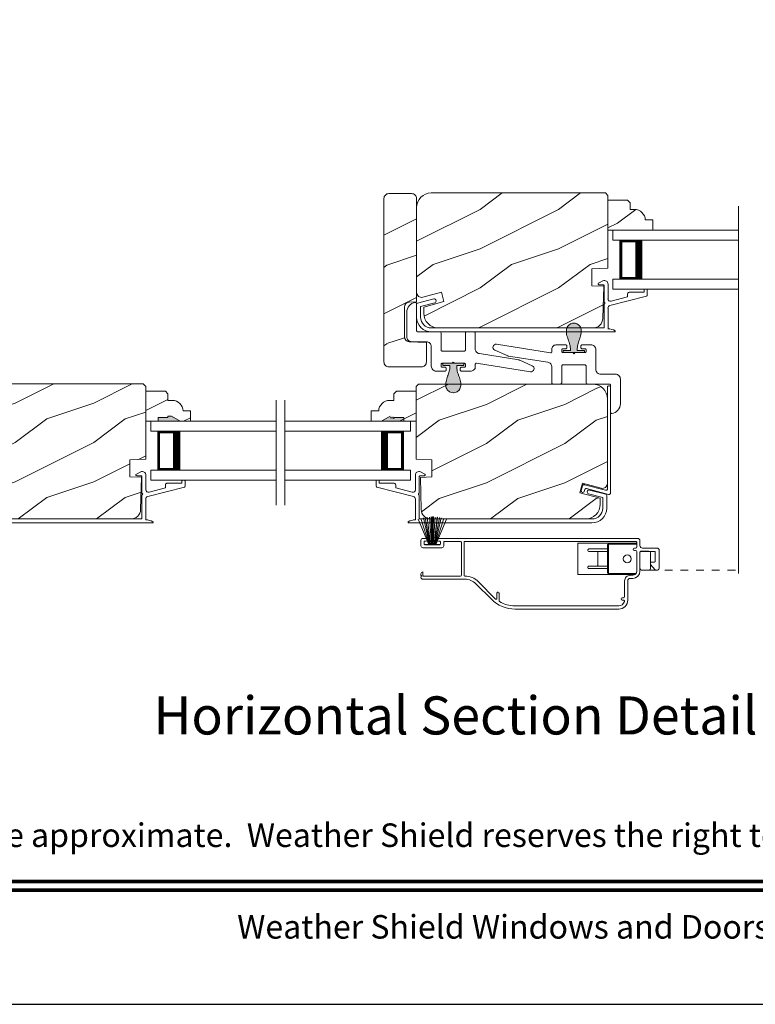
# Model space of a CAD drawing. Extents: x -34 to 138, y 0 to 44.
# Drawn here: x 11 to 20, y 0 to 13 of the extents above; entities that cross this region are included whole.
import ezdxf
from ezdxf.enums import TextEntityAlignment as Align

# ---------------------------------------------------------------- set-up
doc = ezdxf.new("R2010")
doc.units = 0
doc.header["$LTSCALE"] = 2
doc.header["$MEASUREMENT"] = 0
doc.linetypes.add('HIDDEN', pattern=[0.075, 0.05, -0.025])
doc.layers.get('0').update_dxf_attribs({"linetype": 'CONTINUOUS'})
doc.layers.add('Unit', color=7, linetype='CONTINUOUS', lineweight=13)
doc.styles.add('ARIAL', font='arial.ttf')

# ---------------------------------------------------------------- blocks, each defined once
blk = doc.blocks.new('A$C01612702')
for p, q in [((-1.238, 0.507), (-1.251, 0.501)), ((-1.224, 0.507), (-1.238, 0.507)), ((-0.537, 0.398), (-1.224, 0.507)), ((-1.268, 0.479), (-1.27, 0.465)), ((-1.27, 0.465), (-1.266, 0.451)), ((-1.262, 0.492), (-1.268, 0.479)), ((-1.266, 0.451), (-1.258, 0.439)), ((-1.251, 0.501), (-1.262, 0.492)), ((-1.258, 0.439), (-1.246, 0.431)), ((-1.246, 0.431), (-1.09, 0.362)), ((-0.535, 0.398), (-0.537, 0.398)), ((-0.532, 0.399), (-0.535, 0.398)), ((-0.529, 0.399), (-0.532, 0.399)), ((-0.527, 0.401), (-0.529, 0.399)), ((-0.525, 0.402), (-0.527, 0.401)), ((-0.523, 0.404), (-0.525, 0.402)), ((-0.522, 0.407), (-0.523, 0.404)), ((-0.521, 0.409), (-0.522, 0.407)), ((-0.517, 0.464), (-0.521, 0.454)), ((-0.521, 0.454), (-0.521, 0.409)), ((-0.512, 0.473), (-0.517, 0.464)), ((-0.506, 0.48), (-0.512, 0.473)), ((-0.498, 0.487), (-0.506, 0.48)), ((-0.49, 0.493), (-0.498, 0.487)), ((-0.48, 0.497), (-0.49, 0.493)), ((-0.47, 0.499), (-0.48, 0.497)), ((-0.46, 0.5), (-0.47, 0.499)), ((-0.345, 0.5), (-0.46, 0.5)), ((-0.395, 0.438), (-0.394, 0.441)), ((-0.395, 0.435), (-0.395, 0.438)), ((-0.395, 0.415), (-0.395, 0.435)), ((-0.395, 0.412), (-0.395, 0.415)), ((-0.394, 0.409), (-0.395, 0.412)), ((-0.394, 0.441), (-0.392, 0.443)), ((-0.392, 0.407), (-0.394, 0.409)), ((-0.392, 0.443), (-0.391, 0.446)), ((-0.391, 0.404), (-0.392, 0.407)), ((-0.391, 0.446), (-0.388, 0.447)), ((-0.388, 0.403), (-0.391, 0.404)), ((-0.388, 0.447), (-0.386, 0.449)), ((-0.386, 0.401), (-0.388, 0.403)), ((-0.386, 0.449), (-0.383, 0.45)), ((-0.383, 0.4), (-0.386, 0.401)), ((-0.383, 0.45), (-0.38, 0.45)), ((-0.38, 0.4), (-0.383, 0.4)), ((-0.38, 0.45), (-0.345, 0.45)), ((-0.255, 0.4), (-0.38, 0.4)), ((-0.342, 0.5), (-0.345, 0.5)), ((-0.345, 0.45), (-0.342, 0.45)), ((-0.339, 0.499), (-0.342, 0.5)), ((-0.342, 0.45), (-0.339, 0.451)), ((-0.337, 0.497), (-0.339, 0.499)), ((-0.339, 0.451), (-0.337, 0.453)), ((-0.334, 0.496), (-0.337, 0.497)), ((-0.337, 0.453), (-0.334, 0.454)), ((-0.333, 0.493), (-0.334, 0.496)), ((-0.334, 0.454), (-0.333, 0.457)), ((-0.331, 0.491), (-0.333, 0.493)), ((-0.333, 0.457), (-0.331, 0.459)), ((-0.33, 0.488), (-0.331, 0.491)), ((-0.331, 0.459), (-0.33, 0.462)), ((-0.33, 0.485), (-0.33, 0.488)), ((-0.33, 0.465), (-0.33, 0.485)), ((-0.33, 0.462), (-0.33, 0.465)), ((-0.24, 0.385), (-0.255, 0.4)), ((-0.225, 0.4), (-0.24, 0.385)), ((-0.1, 0.4), (-0.225, 0.4)), ((-0.149, 0.491), (-0.15, 0.488)), ((-0.15, 0.488), (-0.15, 0.485)), ((-0.15, 0.485), (-0.15, 0.465)), ((-0.15, 0.465), (-0.15, 0.462)), ((-0.15, 0.462), (-0.149, 0.459)), ((-0.147, 0.493), (-0.149, 0.491)), ((-0.149, 0.459), (-0.147, 0.457)), ((-0.146, 0.496), (-0.147, 0.493)), ((-0.147, 0.457), (-0.146, 0.454)), ((-0.143, 0.497), (-0.146, 0.496)), ((-0.146, 0.454), (-0.143, 0.453)), ((-0.141, 0.499), (-0.143, 0.497)), ((-0.143, 0.453), (-0.141, 0.451)), ((-0.138, 0.5), (-0.141, 0.499)), ((-0.141, 0.451), (-0.138, 0.45)), ((-0.135, 0.5), (-0.138, 0.5)), ((-0.138, 0.45), (-0.135, 0.45)), ((-0.023, 0.5), (-0.135, 0.5)), ((-0.135, 0.45), (-0.1, 0.45)), ((-0.1, 0.45), (-0.097, 0.45)), ((-0.097, 0.4), (-0.1, 0.4)), ((-0.097, 0.45), (-0.094, 0.449)), ((-0.094, 0.401), (-0.097, 0.4)), ((-0.094, 0.449), (-0.092, 0.447)), ((-0.092, 0.403), (-0.094, 0.401)), ((-0.092, 0.447), (-0.089, 0.446)), ((-0.089, 0.404), (-0.092, 0.403)), ((-0.089, 0.446), (-0.088, 0.443)), ((-0.088, 0.407), (-0.089, 0.404)), ((-0.088, 0.443), (-0.086, 0.441)), ((-0.086, 0.409), (-0.088, 0.407)), ((-0.086, 0.441), (-0.085, 0.438)), ((-0.085, 0.412), (-0.086, 0.409)), ((-0.085, 0.438), (-0.085, 0.435)), ((-0.085, 0.435), (-0.085, 0.415)), ((-0.085, 0.415), (-0.085, 0.412)), ((-0.01, 0.499), (-0.023, 0.5)), ((0.001, 0.495), (-0.01, 0.499)), ((0.012, 0.489), (0.001, 0.495)), ((0.022, 0.482), (0.012, 0.489)), ((0.029, 0.472), (0.022, 0.482)), ((0.035, 0.461), (0.029, 0.472)), ((0.039, 0.45), (0.035, 0.461)), ((0.04, 0.437), (0.039, 0.45)), ((0.04, 0.187), (0.04, 0.437)), ((-1.09, 0.362), (-1.088, 0.361)), ((-1.088, 0.361), (-1.086, 0.36)), ((-1.086, 0.36), (-1.084, 0.359)), ((-1.084, 0.359), (-1.082, 0.359)), ((-1.082, 0.359), (-1.08, 0.358)), ((-1.08, 0.358), (-1.078, 0.358)), ((-1.078, 0.358), (-1.076, 0.357)), ((-1.076, 0.357), (-1.074, 0.357)), ((-1.074, 0.357), (-0.573, 0.277)), ((-0.573, 0.277), (-0.562, 0.275)), ((-0.562, 0.275), (-0.552, 0.27)), ((-0.552, 0.27), (-0.543, 0.264)), ((-0.543, 0.264), (-0.535, 0.256)), ((-0.535, 0.256), (-0.529, 0.247)), ((-0.529, 0.247), (-0.524, 0.237)), ((-0.524, 0.237), (-0.521, 0.227)), ((-0.521, 0.227), (-0.52, 0.216)), ((-0.52, 0.216), (-0.52, 0.015)), ((-0.395, 0.232), (-0.394, 0.235)), ((-0.395, 0.229), (-0.395, 0.232)), ((-0.395, 0.015), (-0.395, 0.229)), ((-0.394, 0.235), (-0.392, 0.237)), ((-0.392, 0.237), (-0.391, 0.239)), ((-0.391, 0.239), (-0.388, 0.241)), ((-0.388, 0.241), (-0.386, 0.243)), ((-0.386, 0.243), (-0.383, 0.244)), ((-0.383, 0.244), (-0.38, 0.244)), ((-0.38, 0.244), (-0.1, 0.244)), ((-0.1, 0.244), (-0.097, 0.244)), ((-0.097, 0.244), (-0.094, 0.243)), ((-0.094, 0.243), (-0.092, 0.241)), ((-0.092, 0.241), (-0.089, 0.239)), ((-0.089, 0.239), (-0.088, 0.237)), ((-0.088, 0.237), (-0.086, 0.235)), ((-0.086, 0.235), (-0.085, 0.232)), ((-0.085, 0.232), (-0.085, 0.229)), ((-0.085, 0.229), (-0.085, 0.015)), ((0.041, 0.175), (0.04, 0.187)), ((0.045, 0.164), (0.041, 0.175)), ((0.051, 0.153), (0.045, 0.164)), ((0.058, 0.143), (0.051, 0.153)), ((0.068, 0.136), (0.058, 0.143)), ((0.079, 0.13), (0.068, 0.136)), ((0.09, 0.126), (0.079, 0.13)), ((0.102, 0.125), (0.09, 0.126)), ((-0.52, 0.015), (-0.52, 0.012)), ((-0.52, 0.012), (-0.519, 0.009)), ((-0.519, 0.009), (-0.517, 0.007)), ((-0.517, 0.007), (-0.516, 0.004)), ((-0.516, 0.004), (-0.513, 0.003)), ((-0.513, 0.003), (-0.511, 0.001)), ((-0.511, 0.001), (-0.508, 0)), ((-0.508, 0), (-0.505, 0)), ((-0.505, 0), (-0.41, 0)), ((-0.07, 0), (0.212, 0)), ((0.29, 0.125), (0.102, 0.125)), ((0.212, 0), (0.215, 0)), ((0.302, 0.124), (0.29, 0.125)), ((0.314, 0.12), (0.302, 0.124)), ((0.325, 0.114), (0.314, 0.12)), ((0.334, 0.107), (0.325, 0.114)), ((0.342, 0.097), (0.334, 0.107)), ((0.348, 0.086), (0.342, 0.097)), ((0.351, 0.075), (0.348, 0.086)), ((0.352, 0.062), (0.351, 0.075)), ((0.352, -0.251), (0.352, 0.062)), ((0.215, 0), (0.218, -0.001)), ((0.218, -0.001), (0.221, -0.003)), ((0.221, -0.003), (0.223, -0.004)), ((0.223, -0.004), (0.225, -0.007)), ((0.225, -0.007), (0.226, -0.009)), ((0.226, -0.009), (0.227, -0.012)), ((0.227, -0.012), (0.227, -0.015)), ((0.227, -0.015), (0.227, -0.36)), ((0.227, -0.36), (0.228, -0.363)), ((0.228, -0.363), (0.229, -0.366)), ((0.229, -0.366), (0.23, -0.368)), ((0.23, -0.368), (0.232, -0.371)), ((0.232, -0.371), (0.234, -0.372)), ((0.234, -0.372), (0.237, -0.374)), ((0.237, -0.374), (0.24, -0.375)), ((0.24, -0.375), (0.242, -0.375)), ((0.242, -0.375), (0.265, -0.37)), ((0.265, -0.37), (0.286, -0.362)), ((0.286, -0.362), (0.305, -0.349)), ((0.305, -0.349), (0.321, -0.334)), ((0.321, -0.334), (0.334, -0.316)), ((0.334, -0.316), (0.344, -0.295)), ((0.344, -0.295), (0.35, -0.273)), ((0.35, -0.273), (0.352, -0.251))]:
    blk.add_line(p, q)
for centre, start, end in [((-0.41, 0.015), 269.9979, 0.0032), ((-0.07, 0.015), 179.9968, 270.0021)]:
    blk.add_arc(centre, 0.015, start, end)
blk = doc.blocks.new('A$C28EA0EDE')
at = {"color": 7, "linetype": 'Continuous'}
for p, q in [((0.317, 1.223), (0.318, 1.231)), ((0.317, -0.069), (0.317, 1.223)), ((0.318, 1.231), (0.323, 1.237)), ((0.323, 1.237), (0.329, 1.242)), ((0.329, 1.242), (0.337, 1.243)), ((0.337, 1.243), (0.344, 1.242)), ((0.344, 1.242), (0.351, 1.237)), ((0.351, 1.237), (0.355, 1.231)), ((0.355, 1.231), (0.357, 1.223)), ((0.357, 1.223), (0.357, -0.121)), ((-0.017, -0.091), (0, -0.031)), ((-0.017, -0.099), (-0.017, -0.091)), ((-0.015, -0.106), (-0.017, -0.099)), ((-0.009, -0.112), (-0.015, -0.106)), ((-0.002, -0.116), (-0.009, -0.112)), ((0.005, -0.116), (-0.002, -0.116)), ((0, -0.031), (0.001, -0.027)), ((0.001, -0.027), (0.003, -0.024)), ((0.003, -0.024), (0.006, -0.021)), ((0.013, -0.114), (0.005, -0.116)), ((0.006, -0.021), (0.009, -0.019)), ((0.009, -0.019), (0.012, -0.017)), ((0.012, -0.017), (0.016, -0.016)), ((0.019, -0.109), (0.013, -0.114)), ((0.016, -0.016), (0.02, -0.016)), ((0.022, -0.102), (0.019, -0.109)), ((0.02, -0.016), (0.024, -0.017)), ((0.028, -0.08), (0.022, -0.102)), ((0.024, -0.017), (0.291, -0.088)), ((0.029, -0.076), (0.028, -0.08)), ((0.031, -0.073), (0.029, -0.076)), ((0.034, -0.07), (0.031, -0.073)), ((0.037, -0.068), (0.034, -0.07)), ((0.041, -0.066), (0.037, -0.068)), ((0.045, -0.065), (0.041, -0.066)), ((0.049, -0.065), (0.045, -0.065)), ((0.052, -0.066), (0.049, -0.065)), ((0.331, -0.141), (0.052, -0.066)), ((0.291, -0.088), (0.296, -0.089)), ((0.296, -0.089), (0.301, -0.089)), ((0.301, -0.089), (0.305, -0.087)), ((0.305, -0.087), (0.309, -0.085)), ((0.309, -0.085), (0.312, -0.082)), ((0.312, -0.082), (0.315, -0.078)), ((0.315, -0.078), (0.316, -0.074)), ((0.316, -0.074), (0.317, -0.069)), ((0.357, -0.121), (0.356, -0.126)), ((0.336, -0.141), (0.331, -0.141)), ((0.341, -0.141), (0.336, -0.141)), ((0.345, -0.139), (0.341, -0.141)), ((0.349, -0.137), (0.345, -0.139)), ((0.352, -0.134), (0.349, -0.137)), ((0.355, -0.13), (0.352, -0.134)), ((0.356, -0.126), (0.355, -0.13))]:
    blk.add_line(p, q, dxfattribs=at)
blk = doc.blocks.new('A$C2308494B')
for p, q in [((2.373, 0.649), (2.318, 0.622)), ((2.323, 0.6), (2.378, 0.6)), ((2.388, 0.59), (2.388, 0.376)), ((2.438, 0.422), (2.438, 0.609)), ((2.898, 0.505), (2.707, 0.505)), ((2.898, 0.535), (2.898, 0.505)), ((2.928, 0.545), (2.907, 0.545)), ((2.937, 0.467), (2.937, 0.535)), ((0.219, 0.419), (0.012, 0.364)), ((2.461, 0.335), (2.93, 0.457)), ((2.688, 0.446), (2.478, 0.391)), ((2.688, 0.485), (2.688, 0.446)), ((0, 0.348), (0, 0.188)), ((0.05, 0.322), (0.231, 0.371)), ((0.05, 0.188), (0.05, 0.322)), ((2.388, 0.356), (2.388, 0.05)), ((2.438, 0.04), (2.438, 0.304)), ((2.388, 0.05), (0.188, 0.05)), ((0.188, 0), (2.523, 0))]:
    blk.add_line(p, q)
for centre, radius, start, end in [((2.393, 0.609), 0.045, 0.0002, 115.8941), ((2.323, 0.612), 0.012, 115.8934, 269.9987), ((2.378, 0.59), 0.01, 359.9982, 90.0018), ((2.707, 0.485), 0.02, 90.0001, 180.0024), ((2.907, 0.535), 0.01, 89.9953, 180.003), ((2.928, 0.535), 0.01, 359.997, 89.998), ((0.225, 0.395), 0.025, 284.9882, 104.9867), ((2.469, 0.422), 0.032, 179.9995, 284.6136), ((2.922, 0.471), 0.016, 299.8418, 344.7756), ((0.016, 0.348), 0.016, 105.0002, 179.9878), ((2.388, 0.366), 0.01, 269.9992, 90.0008), ((2.469, 0.304), 0.032, 104.6104, 180.0007), ((0.188, 0.188), 0.188, 179.9999, 270.0003), ((0.188, 0.188), 0.138, 180.001, 269.9995), ((2.429, -0.166), 0.206, 61.5118, 87.6518), ((2.523, 0.008), 0.008, 269.9966, 61.5167)]:
    blk.add_arc(centre, radius, start, end)
blk = doc.blocks.new('A$C424F6AC2')
h = blk.add_hatch(color=256)
h.dxf.hatch_style = 1
h.paths.add_polyline_path([(1.468, 0.819, 0.136599), (1.45, 0.869, 0.138688), (1.407, 0.901, 0.095696), (1.371, 0.907, 0.086219), (1.338, 0.901, 0.138688), (1.296, 0.869, 0.136599), (1.277, 0.819, 0.074289), (1.286, 0.747, 0.020813), (1.304, 0.688, -0.033391), (1.324, 0.624, -0.075161), (1.33, 0.56), (1.238, 0.56), (1.238, 0.532), (1.508, 0.532), (1.508, 0.56), (1.416, 0.56, -0.075161), (1.421, 0.624, -0.033391), (1.441, 0.688, 0.020813), (1.46, 0.747, 0.074289)])
for p, q in [((1.238, 0.532), (1.238, 0.56)), ((1.238, 0.56), (1.33, 0.56)), ((1.238, 0.532), (1.508, 0.532)), ((1.508, 0.56), (1.416, 0.56)), ((1.508, 0.532), (1.508, 0.56))]:
    blk.add_line(p, q)
for centre, radius, start, end in [((1.374, 0.81), 0.0977, 111.3789, 142.9623), ((1.372, 0.81), 0.097, 88.7073, 110.5725), ((1.373, 0.81), 0.097, 69.4275, 91.2927), ((1.372, 0.81), 0.0977, 37.0377, 68.6211), ((1.376, 0.811), 0.099, 144.1711, 175.2847), ((1.521, 0.81), 0.244, 178.011, 195.0055), ((1.369, 0.811), 0.099, 4.7153, 35.8289), ((1.224, 0.81), 0.244, 344.9945, 1.989), ((2.002, 0.943), 0.743, 195.2435, 200.6355), ((0.829, 0.508), 0.508, 12.395, 19.8689), ((1.916, 0.508), 0.508, 160.1311, 167.605), ((0.743, 0.943), 0.743, 339.3645, 344.7565), ((1.117, 0.573), 0.213, 356.4433, 11.8878), ((1.629, 0.573), 0.213, 168.1122, 183.5567)]:
    blk.add_arc(centre, radius, start, end)
blk = doc.blocks.new('A$C3BCA04B5')
for p, q in [((1.836, 1.173), (0.516, 1.173)), ((1.836, 1.133), (0.516, 1.133)), ((0.401, 1.058), (0.401, 0.814)), ((0.441, 1.013), (0.441, 0.814)), ((0.441, 0.814), (0.441, 1.013)), ((0.471, 1.028), (0.456, 1.028)), ((0.458, 1.058), (0.471, 1.058)), ((0.471, 1.058), (0.471, 1.058)), ((0.471, 1.028), (0.471, 1.028)), ((2.04, 0.972), (2.04, 1.07)), ((2.04, 1.07), (2.04, 0.972)), ((2.066, 1.039), (2.066, 0.972)), ((2.067, 0.972), (2.067, 1.039)), ((2.084, 1.046), (2.069, 1.046)), ((2.307, 0.823), (2.083, 1.047)), ((2.335, 0.851), (2.138, 1.048)), ((0.37, 0.783), (0.338, 0.783)), ((3.01, 0.793), (2.475, 0.793)), ((2.53, 0.753), (3, 0.753)), ((3.02, 0.753), (3.033, 0.76)), ((3.033, 0.746), (3.02, 0.753)), ((3.035, 0.765), (3.035, 0.768)), ((0, 0.647), (0, 0.427)), ((0.109, 0.604), (0.054, 0.667)), ((0.054, 0.667), (0.109, 0.604)), ((0.11, 0.657), (0.11, 0.456)), ((0.225, 0.677), (0.13, 0.677)), ((0.245, 0.69), (0.245, 0.449)), ((0.245, 0.456), (0.245, 0.657)), ((0.285, 0.69), (0.285, 0.441)), ((0.295, 0.721), (0.647, 0.721)), ((0.307, 0.733), (1.035, 0.733)), ((0.37, 0.743), (0.338, 0.743)), ((0.596, 0.726), (0.576, 0.733)), ((0.647, 0.671), (0.647, 0.721)), ((0.647, 0.396), (0.647, 0.671)), ((0.657, 0.671), (0.647, 0.671)), ((0.657, 0.711), (0.657, 0.671)), ((0.657, 0.671), (0.657, 0.396)), ((0.657, 0.658), (0.897, 0.658)), ((0.897, 0.627), (0.657, 0.627)), ((0.907, 0.637), (0.907, 0.648)), ((1.035, 0.733), (1.035, 0.333)), ((2.485, 0.323), (2.485, 0.743)), ((2.52, 0.323), (2.52, 0.743)), ((3.01, 0.743), (3.01, 0.7)), ((3.035, 0.725), (3.035, 0.742)), ((0.05, 0.449), (0.05, 0.565)), ((0.06, 0.575), (0.105, 0.575)), ((0.11, 0.58), (0.11, 0.601)), ((0.782, 0.449), (0.782, 0.617)), ((0.031, 0.396), (0.214, 0.396)), ((0.235, 0.439), (0.06, 0.439)), ((0.13, 0.436), (0.225, 0.436)), ((0.245, 0.449), (0.243, 0.449)), ((0.285, 0.381), (0.285, 0.323)), ((0.3, 0.426), (0.315, 0.426)), ((0.315, 0.396), (0.3, 0.396)), ((0.647, 0.346), (0.647, 0.396)), ((0.657, 0.396), (0.647, 0.396)), ((0.657, 0.439), (0.897, 0.439)), ((0.897, 0.408), (0.657, 0.408)), ((0.657, 0.396), (0.657, 0.356)), ((0.907, 0.418), (0.907, 0.429)), ((3.01, 0.393), (2.77, 0.393)), ((0.245, 0.365), (0.245, 0.304)), ((0.276, 0.273), (2.81, 0.273)), ((0.647, 0.346), (0.285, 0.346)), ((1.035, 0.333), (0.285, 0.333)), ((0.295, 0.313), (2.475, 0.313)), ((0.576, 0.333), (0.596, 0.341)), ((2.735, 0.313), (2.53, 0.313)), ((2.846, 0.35), (2.71, 0.029)), ((2.711, 0.029), (2.847, 0.35)), ((2.849, 0.35), (2.742, 0.02)), ((2.743, 0.019), (2.85, 0.35)), ((2.745, 0.368), (2.745, 0.323)), ((2.854, 0.35), (2.776, 0.012)), ((2.777, 0.011), (2.855, 0.35)), ((2.785, 0.318), (2.785, 0.343)), ((2.795, 0.353), (2.985, 0.353)), ((2.81, 0.308), (2.795, 0.308)), ((2.797, 0.353), (2.797, 0.35)), ((2.983, 0.353), (2.797, 0.353)), ((2.797, 0.35), (2.846, 0.35)), ((2.8, 0.007), (2.861, 0.35)), ((2.86, 0.35), (2.8, 0.007)), ((2.867, 0.35), (2.825, 0.004)), ((2.826, 0.004), (2.868, 0.35)), ((2.847, 0.35), (2.849, 0.35)), ((2.85, 0.35), (2.854, 0.35)), ((2.878, 0.35), (2.854, 0.001)), ((2.855, 0.001), (2.879, 0.35)), ((2.855, 0.35), (2.86, 0.35)), ((2.861, 0.35), (2.867, 0.35)), ((2.868, 0.35), (2.878, 0.35)), ((2.882, 0.35), (2.876, 0)), ((2.877, 0), (2.883, 0.35)), ((2.879, 0.35), (2.882, 0.35)), ((2.883, 0.35), (2.888, 0.35)), ((2.888, 0.35), (2.888, 0)), ((2.893, 0.35), (2.897, 0.35)), ((2.893, 0), (2.893, 0.35)), ((2.897, 0.35), (2.903, 0)), ((2.898, 0.35), (2.901, 0.35)), ((2.904, 0), (2.898, 0.35)), ((2.901, 0.35), (2.925, 0.001)), ((2.902, 0.35), (2.912, 0.35)), ((2.926, 0.001), (2.902, 0.35)), ((2.912, 0.35), (2.954, 0.004)), ((2.955, 0.004), (2.913, 0.35)), ((2.913, 0.35), (2.919, 0.35)), ((2.919, 0.35), (2.98, 0.007)), ((2.92, 0.35), (2.925, 0.35)), ((2.98, 0.007), (2.92, 0.35)), ((2.925, 0.35), (3.003, 0.011)), ((2.926, 0.35), (2.93, 0.35)), ((3.004, 0.012), (2.926, 0.35)), ((2.93, 0.35), (3.037, 0.019)), ((2.931, 0.35), (2.933, 0.35)), ((3.038, 0.02), (2.931, 0.35)), ((2.933, 0.35), (3.069, 0.029)), ((2.934, 0.35), (2.983, 0.35)), ((3.07, 0.029), (2.934, 0.35)), ((2.985, 0.308), (2.97, 0.308)), ((2.97, 0.273), (3.01, 0.273)), ((2.983, 0.35), (2.983, 0.353)), ((2.995, 0.343), (2.995, 0.318)), ((3.035, 0.298), (3.035, 0.368)), ((2.71, 0.029), (2.711, 0.029)), ((2.742, 0.02), (2.743, 0.019)), ((2.776, 0.012), (2.777, 0.011)), ((2.8, 0.007), (2.8, 0.007)), ((2.825, 0.004), (2.826, 0.004)), ((2.854, 0.001), (2.855, 0.001)), ((2.876, 0), (2.877, 0)), ((2.903, 0), (2.904, 0)), ((2.925, 0.001), (2.926, 0.001)), ((2.954, 0.004), (2.955, 0.004)), ((2.98, 0.007), (2.98, 0.007)), ((3.003, 0.011), (3.004, 0.012)), ((3.037, 0.019), (3.038, 0.02)), ((3.069, 0.029), (3.07, 0.029))]:
    blk.add_line(p, q)
at = {"flags": 128}
blk.add_lwpolyline([(0.13, 0.677), (0.13, 0.677)], dxfattribs=at)
blk.add_circle((0.407, 0.533), 0.05)
for centre, radius, start, end in [((0.516, 1.058), 0.115, 90, 180), ((0.516, 1.058), 0.075, 90, 165.5225), ((0.516, 1.058), 0.075, 90, 165.5225), ((1.836, 0.746), 0.427, 45, 90), ((1.836, 0.746), 0.387, 59.0507, 90), ((0.456, 1.013), 0.015, 90, 180), ((0.456, 1.013), 0.015, 90, 180), ((0.458, 1.073), 0.015, 165.5225, 270), ((0.458, 1.073), 0.015, 165.5225, 270), ((0.471, 1.043), 0.015, 270, 90), ((0.471, 1.043), 0.015, 270, 90), ((2.03, 1.07), 0.01, 0, 59.0507), ((2.03, 1.07), 0.01, 0, 59.0684), ((2.076, 1.039), 0.01, 45, 180), ((2.077, 1.039), 0.01, 45, 180), ((2.053, 0.972), 0.013, 180, 0), ((2.053, 0.972), 0.0133, 180, 203.3854), ((2.053, 0.972), 0.0133, 270, 0), ((0.338, 0.69), 0.093, 90, 180), ((0.37, 0.814), 0.031, 270, 0), ((0.37, 0.814), 0.071, 270, 0), ((0.37, 0.814), 0.071, 270, 0), ((2.475, 0.991), 0.238, 225, 270), ((2.475, 0.991), 0.198, 225, 270), ((2.475, 0.743), 0.01, 0, 90), ((2.53, 0.743), 0.01, 90, 180), ((3, 0.743), 0.01, 0, 90), ((3.01, 0.768), 0.025, 0, 90), ((3.03, 0.765), 0.005, 300, 0), ((0.031, 0.647), 0.031, 41, 180), ((0.13, 0.657), 0.02, 90, 180), ((0.225, 0.657), 0.02, 0, 90), ((0.338, 0.69), 0.053, 90, 180), ((0.595, 0.723), 0.0025, 270, 67.8418), ((0.647, 0.711), 0.01, 0, 90), ((0.792, 0.617), 0.01, 90, 180), ((0.897, 0.648), 0.01, 0, 90), ((0.897, 0.637), 0.01, 270, 0), ((3.01, 0.725), 0.025, 270, 0), ((3.03, 0.742), 0.005, 0, 60), ((0.06, 0.565), 0.01, 90, 180), ((0.105, 0.58), 0.005, 270, 0), ((0.105, 0.601), 0.005, 0, 41), ((0.031, 0.427), 0.031, 180, 270), ((0.06, 0.449), 0.01, 180, 270), ((0.13, 0.456), 0.02, 180, 270), ((0.214, 0.365), 0.031, 0, 90), ((0.225, 0.456), 0.02, 270, 0), ((0.235, 0.449), 0.01, 270, 0), ((0.3, 0.441), 0.015, 180, 270), ((0.3, 0.381), 0.015, 90, 180), ((0.315, 0.411), 0.015, 270, 90), ((0.792, 0.449), 0.01, 180, 270), ((0.897, 0.429), 0.01, 0, 90), ((0.897, 0.418), 0.01, 270, 0), ((2.77, 0.368), 0.025, 90, 180), ((3.01, 0.368), 0.025, 0, 90), ((0.276, 0.304), 0.031, 180, 270), ((0.295, 0.323), 0.01, 180, 270), ((0.595, 0.343), 0.0025, 292.1582, 90), ((0.647, 0.356), 0.01, 270, 0), ((2.475, 0.323), 0.01, 270, 0), ((2.53, 0.323), 0.01, 180, 270), ((2.735, 0.323), 0.01, 270, 0), ((2.795, 0.343), 0.01, 90, 180), ((2.795, 0.318), 0.01, 180, 270), ((2.81, 0.291), 0.0175, 270, 90), ((2.97, 0.291), 0.0175, 90, 270), ((2.985, 0.343), 0.01, 0, 90), ((2.985, 0.318), 0.01, 270, 0), ((3.01, 0.298), 0.025, 270, 0), ((2.89, 0.565), 0.565, 269.7465, 270.2535)]:
    blk.add_arc(centre, radius, start, end)
blk = doc.blocks.new('A$C6BC75C48')
h = blk.add_hatch()
h.set_pattern_fill('WOOD2', color=256, style=0, pattern_type=2)
h.set_pattern_definition([(216.8699, (1007.5162, 12.40896), (2.999999918, 2.000000123), [0.5, -4.5]), (206.5651, (1008.1162, 12.10896), (-0.99999916, -1.0000013), [1.118034, -1.118034]), (198.4349, (1008.1162, 11.60896), (-2.00000043, -0.9999984), [0.632456, -2.529822])])
h.paths.add_polyline_path([(8.504, 5.586, 0.414214), (8.441, 5.649), (8.151, 5.649, 0.414214), (8.088, 5.586), (8.088, 3.505, 0.414214), (8.151, 3.442), (8.566, 3.442, 0.414214), (8.629, 3.505), (8.629, 3.755), (8.409, 3.763, -0.404026), (8.348, 3.826), (8.348, 4.204, -0.404026), (8.409, 4.267), (8.504, 4.27)])
h = blk.add_hatch()
h.set_pattern_fill('WOOD2', color=256, pattern_type=2)
h.set_pattern_definition([(216.8699, (-5.89648, 37.41882), (2.9999999, 2.0000001), [0.5, -4.5]), (206.5651, (-5.2965, 37.11882), (-0.999999, -1.0000013), [1.118034, -1.118034]), (198.4349, (-5.29648, 36.61882), (-2.0000004, -0.9999984), [0.632456, -2.529822])])
edge = h.paths.add_edge_path()
edge.add_line((8.595, 4.203), (8.595, 4.126))
edge.add_arc((8.783, 4.126), 0.188, 180.0764, 270.0764)
edge.add_line((8.783, 3.938), (10.751, 3.938))
edge.add_arc((10.751, 4.063), 0.125, 270, 358.5)
edge.add_line((10.876, 4.06), (10.887, 4.469))
edge.add_line((10.887, 4.469), (10.738, 4.474))
edge.add_line((10.738, 4.474), (10.738, 4.692))
edge.add_line((10.738, 4.692), (10.941, 4.699))
edge.add_line((10.941, 4.699), (10.941, 5.625))
edge.add_line((10.941, 5.625), (10.909, 5.657))
edge.add_line((10.909, 5.657), (8.691, 5.657))
edge.add_arc((8.691, 5.47), 0.188, 90.0001, 179.9995)
edge.add_line((8.504, 5.47), (8.504, 4.391))
edge.add_arc((8.567, 4.39), 0.0628, 179.7023, 284.7023)
edge.add_line((8.583, 4.329), (8.821, 4.393))
edge.add_line((8.821, 4.393), (8.853, 4.273))
edge.add_line((8.853, 4.273), (8.595, 4.203))
h = blk.add_hatch()
h.set_pattern_fill('WOOD2', color=256, scale=0.75, pattern_type=2)
h.set_pattern_definition([(216.8699, (-5.99648, 37.16882), (2.24999994, 1.5000001), [0.375, -3.375]), (206.5651, (-5.54648, 36.94382), (-0.7499994, -0.750001), [0.838526, -0.838526]), (198.4349, (-5.54648, 36.56882), (-1.5000003, -0.7499988), [0.474342, -1.897366])])
edge = h.paths.add_edge_path()
edge.add_line((11.417, 5.313), (11.511, 5.313))
edge.add_line((11.511, 5.313), (11.511, 5.183))
edge.add_line((11.511, 5.183), (10.941, 5.183))
edge.add_line((10.941, 5.183), (10.941, 5.565))
edge.add_line((10.941, 5.565), (11.191, 5.565))
edge.add_line((11.191, 5.565), (11.223, 5.533))
edge.add_line((11.223, 5.533), (11.223, 5.448))
edge.add_line((11.223, 5.448), (11.277, 5.448))
edge.add_arc((11.277, 5.308), 0.14, 2.0701, 90, ccw=False)
h = blk.add_hatch()
h.set_pattern_fill('WOOD2', color=256, pattern_type=2)
h.set_pattern_definition([(216.8699, (-1.81653, 37.4515), (2.9999999, 2.0000001), [0.5, -4.5]), (206.5651, (-1.21653, 37.1515), (-0.999999, -1.0000013), [1.118034, -1.118034]), (198.4349, (-1.21653, 36.6515), (-2.0000004, -0.9999984), [0.632456, -2.529822])])
edge = h.paths.add_edge_path()
edge.add_line((2.709, 1.771), (2.709, 1.694))
edge.add_arc((2.896, 1.694), 0.188, 180.0764, 270.0764)
edge.add_line((2.897, 1.506), (4.865, 1.506))
edge.add_arc((4.865, 1.631), 0.125, 270, 358.5)
edge.add_line((4.989, 1.628), (5, 2.037))
edge.add_line((5, 2.037), (4.852, 2.042))
edge.add_line((4.852, 2.042), (4.852, 2.26))
edge.add_line((4.852, 2.26), (5.055, 2.267))
edge.add_line((5.055, 2.267), (5.055, 3.193))
edge.add_line((5.055, 3.193), (5.023, 3.225))
edge.add_line((5.023, 3.225), (2.805, 3.225))
edge.add_arc((2.805, 3.037), 0.188, 90.0001, 179.9995)
edge.add_line((2.618, 3.037), (2.618, 1.958))
edge.add_arc((2.68, 1.958), 0.0628, 179.7023, 284.7023)
edge.add_line((2.696, 1.897), (2.934, 1.961))
edge.add_line((2.934, 1.961), (2.967, 1.84))
edge.add_line((2.967, 1.84), (2.709, 1.771))
h = blk.add_hatch()
h.set_pattern_fill('WOOD2', color=256, pattern_type=2)
h.set_pattern_definition([(216.8699, (-5.81653, 37.43694), (2.9999999, 2.0000001), [0.5, -4.5]), (206.5651, (-5.21653, 37.13694), (-0.999999, -1.0000013), [1.118034, -1.118034]), (198.4349, (-5.21653, 36.63694), (-2.0000004, -0.9999984), [0.632456, -2.529822])])
edge = h.paths.add_edge_path()
edge.add_line((10.843, 1.771), (10.843, 1.693))
edge.add_arc((10.656, 1.693), 0.188, 269.9236, 359.9236, ccw=False)
edge.add_line((10.655, 1.506), (8.687, 1.506))
edge.add_arc((8.687, 1.631), 0.125, 181.5, 270, ccw=False)
edge.add_line((8.562, 1.627), (8.552, 2.036))
edge.add_line((8.552, 2.036), (8.7, 2.042))
edge.add_line((8.7, 2.042), (8.7, 2.259))
edge.add_line((8.7, 2.259), (8.497, 2.266))
edge.add_line((8.497, 2.266), (8.497, 3.192))
edge.add_line((8.497, 3.192), (8.529, 3.224))
edge.add_line((8.529, 3.224), (10.747, 3.224))
edge.add_arc((10.747, 3.037), 0.188, 0.0005, 89.9999, ccw=False)
edge.add_line((10.934, 3.037), (10.934, 1.958))
edge.add_arc((10.872, 1.957), 0.0628, -104.7023, 0.2977, ccw=False)
edge.add_line((10.856, 1.897), (10.618, 1.96))
edge.add_line((10.618, 1.96), (10.585, 1.84))
edge.add_line((10.585, 1.84), (10.843, 1.771))
h = blk.add_hatch()
h.set_pattern_fill('WOOD2', color=256, scale=0.75, pattern_type=2)
h.set_pattern_definition([(216.8699, (-1.91653, 37.2015), (2.24999994, 1.5000001), [0.375, -3.375]), (206.5651, (-1.46653, 36.9765), (-0.7499994, -0.750001), [0.838526, -0.838526]), (198.4349, (-1.46653, 36.6015), (-1.5000003, -0.7499988), [0.474342, -1.897366])])
edge = h.paths.add_edge_path()
edge.add_line((5.531, 2.881), (5.625, 2.881))
edge.add_line((5.625, 2.881), (5.625, 2.751))
edge.add_line((5.625, 2.751), (5.055, 2.751))
edge.add_line((5.055, 2.751), (5.055, 3.133))
edge.add_line((5.055, 3.133), (5.304, 3.133))
edge.add_line((5.304, 3.133), (5.336, 3.101))
edge.add_line((5.336, 3.101), (5.336, 3.016))
edge.add_line((5.336, 3.016), (5.391, 3.016))
edge.add_arc((5.391, 2.876), 0.14, 2.0701, 90, ccw=False)
h = blk.add_hatch()
h.set_pattern_fill('WOOD2', color=256, scale=0.75, pattern_type=2)
h.set_pattern_definition([(216.8699, (-5.91653, 37.2015), (2.24999994, 1.5000001), [0.375, -3.375]), (206.5651, (-5.46653, 36.9765), (-0.7499994, -0.750001), [0.838526, -0.838526]), (198.4349, (-5.46653, 36.6015), (-1.5000003, -0.7499988), [0.474342, -1.897366])])
edge = h.paths.add_edge_path()
edge.add_line((8.021, 2.881), (7.927, 2.881))
edge.add_line((7.927, 2.881), (7.927, 2.751))
edge.add_line((7.927, 2.751), (8.497, 2.751))
edge.add_line((8.497, 2.751), (8.497, 3.133))
edge.add_line((8.497, 3.133), (8.248, 3.133))
edge.add_line((8.248, 3.133), (8.216, 3.101))
edge.add_line((8.216, 3.101), (8.216, 3.016))
edge.add_line((8.216, 3.016), (8.161, 3.016))
edge.add_arc((8.161, 2.876), 0.14, 90, 177.9299)
for points in [[(5.211, 2.798), (5.211, 2.751), (5.492, 2.751), (5.383, 2.814), (5.336, 2.814), (5.336, 2.798)], [(8.341, 2.798), (8.341, 2.751), (8.059, 2.751), (8.169, 2.814), (8.216, 2.814), (8.216, 2.798)]]:
    blk.add_hatch(color=256).paths.add_polyline_path(points)
for p, q in [((12.603, 0.811), (12.603, 5.489)), ((11.004, 5.183), (11.004, 5.058)), ((12.603, 5.183), (11.004, 5.183)), ((12.603, 5.058), (11.004, 5.058)), ((11.093, 4.558), (11.093, 5.058)), ((11.093, 5.058), (11.093, 5.058)), ((11.093, 5.058), (11.379, 5.058)), ((11.004, 4.558), (11.004, 4.433)), ((12.603, 4.558), (11.004, 4.558)), ((11.379, 4.558), (11.093, 4.558)), ((12.603, 4.433), (11.004, 4.433)), ((6.716, 1.683), (6.716, 3.019)), ((6.828, 1.683), (6.828, 3.019)), ((5.336, 2.798), (5.211, 2.798)), ((5.211, 2.798), (5.211, 2.751)), ((5.336, 2.798), (5.211, 2.798)), ((5.211, 2.798), (5.211, 2.751)), ((5.383, 2.814), (5.336, 2.814)), ((5.336, 2.814), (5.336, 2.798)), ((5.383, 2.814), (5.336, 2.814)), ((5.336, 2.814), (5.336, 2.798)), ((5.492, 2.751), (5.383, 2.814)), ((5.492, 2.751), (5.383, 2.814)), ((8.059, 2.751), (8.169, 2.814)), ((8.059, 2.751), (8.169, 2.814)), ((8.169, 2.796), (8.216, 2.796)), ((8.169, 2.796), (8.216, 2.796)), ((8.216, 2.798), (8.341, 2.798)), ((8.216, 2.798), (8.341, 2.798)), ((8.216, 2.796), (8.216, 2.78)), ((8.216, 2.796), (8.216, 2.78)), ((8.341, 2.798), (8.341, 2.751)), ((8.341, 2.798), (8.341, 2.751)), ((5.118, 2.751), (5.118, 2.626)), ((6.716, 2.751), (5.118, 2.751)), ((5.211, 2.751), (5.492, 2.751)), ((6.828, 2.751), (8.426, 2.751)), ((8.426, 2.751), (8.426, 2.626)), ((6.716, 2.626), (5.118, 2.626)), ((5.207, 2.126), (5.207, 2.626)), ((5.207, 2.626), (5.207, 2.626)), ((5.207, 2.626), (5.493, 2.626)), ((6.828, 2.626), (8.426, 2.626)), ((8.337, 2.626), (8.051, 2.626)), ((8.337, 2.126), (8.337, 2.626)), ((8.337, 2.626), (8.337, 2.626)), ((5.118, 2.126), (5.118, 2.001)), ((6.716, 2.126), (5.118, 2.126)), ((5.493, 2.126), (5.207, 2.126)), ((6.828, 2.126), (8.426, 2.126)), ((8.051, 2.126), (8.337, 2.126)), ((8.426, 2.126), (8.426, 2.001)), ((6.716, 2.001), (5.118, 2.001)), ((6.828, 2.001), (8.426, 2.001))]:
    blk.add_line(p, q)
at = {"linetype": 'HIDDEN'}
blk.add_line((11.464, 0.855), (12.598, 0.855), dxfattribs=at)
for points in [[(8.348, 3.826), (8.348, 4.204, -0.404026), (8.409, 4.267), (8.504, 4.27), (8.504, 5.586, 0.414214), (8.441, 5.649), (8.151, 5.649, 0.414214), (8.088, 5.586), (8.088, 3.505, 0.414214), (8.151, 3.442), (8.566, 3.442, 0.414214), (8.629, 3.505), (8.629, 3.755), (8.409, 3.763, -0.404026)], [(11.417, 5.313), (11.511, 5.313), (11.511, 5.183), (10.941, 5.183), (10.941, 5.565), (11.191, 5.565), (11.223, 5.533), (11.223, 5.448), (11.277, 5.448, -0.40367)], [(5.531, 2.881), (5.625, 2.881), (5.625, 2.751), (5.055, 2.751), (5.055, 3.133), (5.304, 3.133), (5.336, 3.101), (5.336, 3.016), (5.391, 3.016, -0.40367)], [(8.021, 2.881), (7.927, 2.881), (7.927, 2.751), (8.497, 2.751), (8.497, 3.133), (8.248, 3.133), (8.216, 3.101), (8.216, 3.016), (8.161, 3.016, 0.40367)]]:
    blk.add_lwpolyline(points, format="xyb", close=True)
for points in [[(8.595, 4.203), (8.595, 4.126, 0.414214), (8.783, 3.938), (10.751, 3.938, 0.406566), (10.876, 4.06), (10.887, 4.469), (10.738, 4.474), (10.738, 4.692), (10.941, 4.699), (10.941, 5.625), (10.909, 5.657), (8.691, 5.657, 0.41421), (8.504, 5.47), (8.504, 4.391, 0.493145), (8.583, 4.329), (8.821, 4.393), (8.853, 4.273), (8.595, 4.203)], [(2.709, 1.771), (2.709, 1.694, 0.414214), (2.897, 1.506), (4.865, 1.506, 0.406566), (4.989, 1.628), (5, 2.037), (4.852, 2.042), (4.852, 2.26), (5.055, 2.267), (5.055, 3.193), (5.023, 3.225), (2.805, 3.225, 0.41421), (2.618, 3.037), (2.618, 1.958, 0.493145), (2.696, 1.897), (2.934, 1.961), (2.967, 1.84), (2.709, 1.771)], [(10.843, 1.771), (10.843, 1.693, -0.414214), (10.655, 1.506), (8.687, 1.506, -0.406566), (8.562, 1.627), (8.552, 2.036), (8.7, 2.042), (8.7, 2.259), (8.497, 2.266), (8.497, 3.192), (8.529, 3.224), (10.747, 3.224, -0.41421), (10.934, 3.037), (10.934, 1.958, -0.493145), (10.856, 1.897), (10.618, 1.96), (10.585, 1.84), (10.843, 1.771)]]:
    blk.add_lwpolyline(points, format="xyb")
for points, const_width in [([(11.093, 5.043), (11.334, 5.043)], 0.03), ([(11.108, 4.573), (11.108, 5.043)], 0.03), ([(11.334, 4.558), (11.334, 5.058)], 0.09), ([(11.093, 4.573), (11.334, 4.573)], 0.03), ([(5.448, 2.126), (5.448, 2.626)], 0.09), ([(8.096, 2.126), (8.096, 2.626)], 0.09), ([(5.207, 2.611), (5.448, 2.611)], 0.03), ([(5.222, 2.141), (5.222, 2.611)], 0.03), ([(8.337, 2.611), (8.096, 2.611)], 0.03), ([(8.322, 2.141), (8.322, 2.611)], 0.03), ([(5.207, 2.141), (5.448, 2.141)], 0.03), ([(8.337, 2.141), (8.096, 2.141)], 0.03)]:
    blk.add_lwpolyline(points, dxfattribs=dict(const_width=const_width))
for name, p in [('A$C2308494B', (8.504, 3.888)), ('A$C424F6AC2', (9.134, 3.092)), ('A$C01612702', (10.747, 3.224)), ('A$C28EA0EDE', (10.618, 1.96)), ('A$C2308494B', (2.618, 1.456))]:
    blk.add_blockref(name, p)
at = {"rotation": 180}
for name, p in [('A$C01612702', (8.731, 3.888)), ('A$C3BCA04B5', (11.594, 1.532))]:
    blk.add_blockref(name, p, dxfattribs=at)
at = {"xscale": -1, "rotation": 180}
blk.add_blockref('A$C424F6AC2', (7.599, 4.02), dxfattribs=at)
at = {"xscale": -1}
blk.add_blockref('A$C2308494B', (10.926, 1.456), dxfattribs=at)

msp = doc.modelspace()

# ---------------------------------------------------------------- linework, layer by layer
msp.add_lwpolyline([(0, 44.00001), (0, 0), (34.00001, 0), (34.00001, 44.00001)], close=True)
at = {"const_width": 0.04545}
for points in [[(1.45454, 1.56258), (32.54546, 1.56258)], [(1.45454, 1.45455), (32.54546, 1.45455)]]:
    msp.add_lwpolyline(points, dxfattribs=at)

# ---------------------------------------------------------------- block references
at = {"layer": 'Unit'}
msp.add_blockref('A$C6BC75C48', (7.39193, 4.67295), dxfattribs=at)

# ---------------------------------------------------------------- texts
at = {"style": 'ARIAL'}
msp.add_text('Horizontal Section Detail', height=0.4848486, dxfattribs=at).set_placement((20.2382, 3.43514), align=Align.RIGHT)
msp.add_text('Note: All dimensions are approximate.  Weather Shield reserves the right to change specifications without notice.', height=0.30000007, dxfattribs=at).set_placement((17, 2.0031), align=Align.CENTER)
msp.add_text('Weather Shield Windows and Doors', height=0.3000001, dxfattribs=at).set_placement((17, 0.98639), align=Align.MIDDLE_CENTER)

doc.saveas('drawing.dxf')
